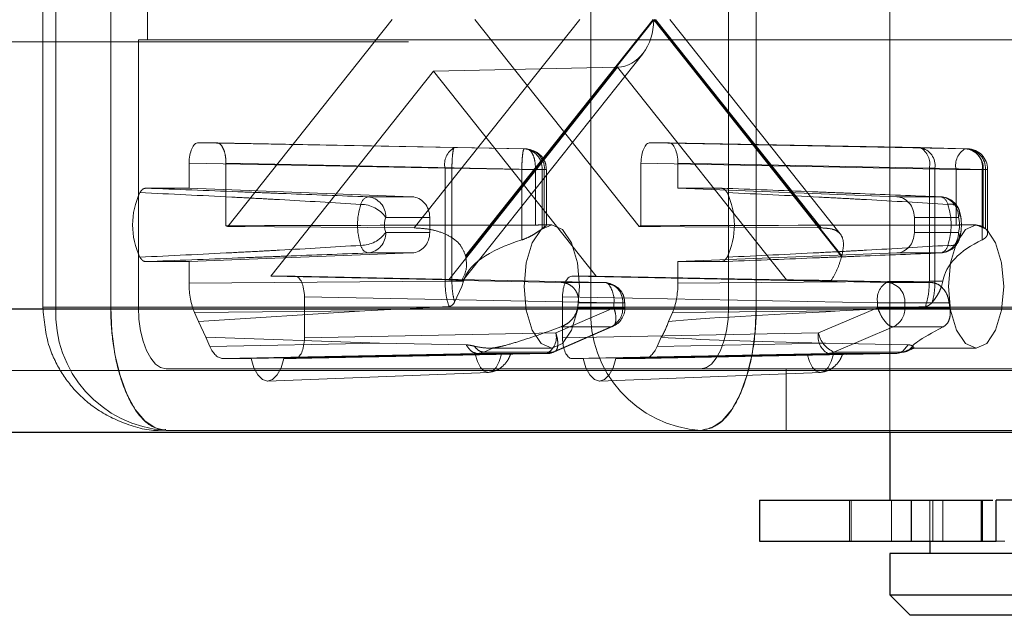
# Paper-space layout 'Sheet2' of a CAD drawing. Units: inches. Extents: x 0.1 to 16.8, y 0.1 to 10.9.
# Drawn here: x 4.1 to 4.2, y 4 to 4 of the extents above; entities that cross this region are included whole.
import ezdxf

# ---------------------------------------------------------------- set-up
doc = ezdxf.new("R2010")
doc.units = ezdxf.units.IN
doc.header["$MEASUREMENT"] = 0
doc.linetypes.add('HIDDEN', pattern=[0.07500000000000001, 0.05, -0.025])

psp = doc.layouts.new('Sheet2')

# ---------------------------------------------------------------- linework, layer by layer
at = {"color": 7, "linetype": 'HIDDEN', "lineweight": 18}
for p, q in [((4.187944807520797, 4.039845548107181), (4.187944807520797, 3.974081501404032)), ((4.120295930076099, 4.030003028422141), (4.120295930076099, 3.984071269891957)), ((4.12134412356182, 3.984071269891957), (4.12134412356182, 4.030003028422141)), ((4.125718605821543, 4.030003028422141), (4.125718605821543, 3.984071269891957)), ((4.164069281644572, 4.030003028422141), (4.164069281644572, 3.984071269891957)), ((4.175073529813688, 4.030003028422141), (4.175073529813688, 3.984071269891957)), ((4.177283451783485, 3.984071269891957), (4.177283451783485, 4.030003028422141)), ((4.128665168447941, 4.005396729209543), (4.128665168447941, 4.008677569104556)), ((4.135068845193602, 3.990499816589145), (4.148207490453965, 4.007037149157049)), ((4.163178086912447, 4.007037149157049), (4.149952285811817, 3.990390115391862)), ((4.169052038012047, 4.007037149157049), (4.154061640282923, 3.988169055250931)), ((4.1540798686467, 3.988097237545105), (4.169089681201151, 4.00698976847778)), ((4.154794567151066, 4.007037149157049), (4.167933212411428, 3.990499816589145)), ((4.169089681201151, 4.00698976847778), (4.184099493755602, 3.988097237545105)), ((4.184117722119379, 3.988169055250931), (4.169127324390254, 4.007037149157049)), ((4.182466513894387, 3.990390115391862), (4.169240712793758, 4.007037149157049)), ((4.183997072867753, 3.989905340577831), (4.170386125959203, 4.007037149157049)), ((3.649498713363345, 4.005249480406659), (4.298429910547989, 4.005249480406656)), ((4.127928527791341, 4.005396729209543), (4.128665168447941, 4.005396729209543)), ((4.127928527791341, 3.984071269891957), (4.127928527791341, 4.005396729209543)), ((4.128665168447941, 4.005396729209543), (5.093109608306492, 4.005396729209543)), ((4.153835715085386, 3.986205499977703), (4.168209039359385, 4.00429689668681)), ((4.166209399853102, 4.003221700210556), (4.151501028802515, 4.002891642682387)), ((4.152721337654255, 3.986244563994554), (4.166209399853102, 4.003221700210556)), ((4.166209399853102, 4.003221700210556), (4.179697462051949, 3.986244563994554)), ((4.151501028802515, 4.002891642682387), (4.138503475707044, 3.986531899813217)), ((4.164498581897984, 3.986531899813217), (4.151501028802515, 4.002891642682387)), ((4.132716579865297, 3.99719462947201), (4.134190085566375, 3.99719462947201)), ((4.132716579865297, 3.99719462947201), (4.153156914968053, 3.996798789227873)), ((4.158914111207008, 3.996707357922359), (4.134190085566375, 3.99719462947201)), ((4.168811972038656, 3.99719462947201), (4.170285477739734, 3.99719462947201)), ((4.19397362224588, 3.996707357922359), (4.168811972038656, 3.99719462947201)), ((4.190370303854938, 3.996798789227873), (4.170285477739734, 3.99719462947201)), ((4.153156914968053, 3.996798789227873), (4.158740096953824, 3.996707357922359)), ((4.158914111207008, 3.996707357922359), (4.158740096953824, 3.996707357922359)), ((4.190370303854938, 3.996798789227873), (4.194147636499065, 3.996707357922359)), ((4.194147636499065, 3.996707357922359), (4.19397362224588, 3.996707357922359)), ((4.131980051402636, 3.995554459368407), (4.152420386505393, 3.995158619124271)), ((4.131980051402616, 3.993562833392526), (4.131980051402636, 3.995554459368407)), ((4.159650639669668, 3.995067187818756), (4.134926614029034, 3.995554459368407)), ((4.134926614029034, 3.995554459368407), (4.134926614029034, 3.990564117483082)), ((4.168075443575996, 3.995554459368407), (4.193237093783221, 3.995067187818756)), ((4.168075443575996, 3.990564117483082), (4.168075443575996, 3.995554459368407)), ((4.191106832748344, 3.995158619117903), (4.171022006202393, 3.995554459368407)), ((4.171022006202393, 3.995554459368407), (4.171022006202372, 3.993562833392526)), ((4.152420386505393, 3.995158619124271), (4.152968888751774, 3.995158619124271)), ((4.152420386505393, 3.995158619124271), (4.152420386505393, 3.986132752102886)), ((4.152968892651476, 3.995158619060408), (4.158552070737546, 3.995067187818756)), ((4.152968904350582, 3.98613484309082), (4.152968904350582, 3.995158619060408)), ((4.158552070737546, 3.995067187818756), (4.160180237627848, 3.995067187818756)), ((4.158552070737546, 3.995067187818756), (4.158552070737546, 3.989427922927619)), ((4.159650639669668, 3.990621674609639), (4.159650639669668, 3.995067187818756)), ((4.159650639669668, 3.995067187818756), (4.160524042997756, 3.995067187818756)), ((4.160180237627848, 3.995067187818756), (4.160180237627848, 3.990331932825781)), ((4.160354251881033, 3.995067187818756), (4.160180237627848, 3.995067187818756)), ((4.160354251881033, 3.990456154379716), (4.160354251881033, 3.995067187818756)), ((4.16052895079532, 3.990592849388724), (4.16052895079532, 3.995067187818756)), ((4.191106833179026, 3.986132752106402), (4.191106832748344, 3.995158619117903)), ((4.191557709512102, 3.995158618996546), (4.191106832748344, 3.995158619117903)), ((4.19155771478879, 3.986134843096544), (4.191557709512102, 3.995158618996546)), ((4.195335036879513, 3.995067187818755), (4.191557709512102, 3.995158618996546)), ((4.193237093783221, 3.990621674609639), (4.193237093783221, 3.995067187818756)), ((4.193237093783221, 3.995067187818756), (4.195413762919904, 3.995067187818756)), ((4.195335036879513, 3.989427922927619), (4.195335036879513, 3.995067187818755)), ((4.195335036879513, 3.995067187818755), (4.195762312914004, 3.995067187818756)), ((4.195413762919904, 3.995067187818756), (4.195413762919904, 3.990456154379716)), ((4.19558777717309, 3.995067187818756), (4.195413762919904, 3.995067187818756)), ((4.19558777717309, 3.990331932825781), (4.19558777717309, 3.995067187818756)), ((4.195762476087376, 3.989986359489279), (4.195762476087376, 3.995067187818756)), ((4.131980051402616, 3.993562833392526), (4.128504312147354, 3.993562833392526)), ((4.131980051402616, 3.993562833392526), (4.149774602795099, 3.992873417462111)), ((4.171022006202372, 3.993562833392526), (4.174497745457676, 3.993562833392526)), ((4.171022006202372, 3.993562833392526), (4.188507065459933, 3.992873417462111)), ((4.149774602795099, 3.992873417462111), (4.146268102294362, 3.992873417462111)), ((4.192013565960671, 3.992873417462111), (4.188507065459933, 3.992873417462111)), ((4.14768267040121, 3.991233996814096), (4.151201580270858, 3.991233996814114)), ((4.151201580270858, 3.991233996814114), (4.151201580270858, 3.990031902549853)), ((4.16095592950902, 3.990632949681983), (4.160345862010796, 3.990632949681983)), ((4.189909224197883, 3.990031902549853), (4.189909224197883, 3.991233996814114)), ((4.189909224197883, 3.991233996814114), (4.193428134067531, 3.991233996814096)), ((4.194841399712582, 3.990632949681983), (4.194227950332921, 3.990632949681983)), ((4.149952285811817, 3.990390115391862), (4.135068845193602, 3.990499816589145)), ((4.151201580270858, 3.990031902549853), (4.14768267040121, 3.990031902549853)), ((4.160180237627848, 3.990331932825781), (4.160354251881033, 3.990456154379716)), ((4.160354251881033, 3.990456154379716), (4.160511932358809, 3.990569319962695)), ((4.167933212411428, 3.990499816589145), (4.182466513894387, 3.990390115391862)), ((4.193428134067531, 3.990031902549853), (4.189909224197883, 3.990031902549853)), ((4.149774602795099, 3.988392481901856), (4.131980051402616, 3.987703065971441)), ((4.146268102294362, 3.988392481901856), (4.149774602795099, 3.988392481901856)), ((4.188507065459933, 3.988392481901856), (4.171022006202393, 3.987703065971441)), ((4.188507065459933, 3.988392481901856), (4.192013565960671, 3.988392481901856)), ((4.128504312147354, 3.987703065971441), (4.131980051402616, 3.987703065971441)), ((4.131980051402636, 3.985968789701716), (4.131980051402616, 3.987703065971441)), ((4.174497745457676, 3.987703065971441), (4.171022006202393, 3.987703065971441)), ((4.171022006202393, 3.987703065971441), (4.171022006202393, 3.985968789701716)), ((4.152420386505393, 3.98613275209937), (4.131980051402636, 3.985968789701716)), ((4.138503475707044, 3.986531899813217), (4.152721337654255, 3.986244563994554)), ((4.138503475707044, 3.986531899813217), (4.140451531147467, 3.986531899813217)), ((4.140451531147467, 3.986531899813217), (4.165175556788101, 3.986044628263566)), ((4.152968899671006, 3.986134843079371), (4.152420387382069, 3.986132752106402)), ((4.153896004418413, 3.986134843096544), (4.152968904350582, 3.986134843096544)), ((4.153774378963721, 3.985711689839464), (4.153896004418413, 3.986134843096544)), ((4.161705990453853, 3.986044628263568), (4.153776116590725, 3.986199428908693)), ((4.165175556788101, 3.986044628263566), (4.161705990453948, 3.986044628263566)), ((4.162550526457562, 3.986531899813217), (4.164498581897984, 3.986531899813217)), ((4.187712176664788, 3.986044628263566), (4.162550526457562, 3.986531899813217)), ((4.179697462051949, 3.986244563994554), (4.164498581897984, 3.986531899813217)), ((4.171022006202393, 3.985968789701716), (4.191106833179026, 3.986132752106402)), ((4.183263503404373, 3.986199428908684), (4.191181742999153, 3.986044628263562)), ((4.191181742998941, 3.986044628263566), (4.187712176664788, 3.986044628263566)), ((4.191106833179026, 3.986132752106402), (4.19155771478879, 3.986134843096544)), ((4.191557714788845, 3.986134843096544), (4.192184949466045, 3.986134843096544)), ((4.192184949466045, 3.986134843096544), (4.192079693106877, 3.985711689839464)), ((4.153185072504536, 3.984458888554296), (4.153774378963721, 3.985711689839464)), ((4.141188059610126, 3.984891729709615), (4.165912085250761, 3.984404458159963)), ((4.141188059610126, 3.984891729709615), (4.141188059610126, 3.981610390126794)), ((4.186975648202129, 3.984404458159963), (4.161813997994903, 3.984891729709615)), ((4.161813997994903, 3.981610390126794), (4.161813997994903, 3.984891729709615)), ((4.166615697462126, 3.984404458159963), (4.163071803251725, 3.984404458159963)), ((4.165912085250761, 3.984016947031549), (4.165912085250761, 3.984404458159963)), ((4.165912085250761, 3.984404458159963), (4.166773247411008, 3.984404458159963)), ((4.166615697462126, 3.984016947031549), (4.166615697462126, 3.984404458159963)), ((4.166773247411008, 3.984404458159963), (4.166615697462126, 3.984404458159963)), ((4.166773247411008, 3.984404458159963), (4.166790396376413, 3.984404458159963)), ((4.166790396376413, 3.984016947031549), (4.166790396376413, 3.984404458159963)), ((4.189152317338812, 3.984404458159963), (4.186975648202129, 3.984404458159963)), ((4.186975648202129, 3.984404458159963), (4.186975648202129, 3.984016947031549)), ((4.192696211549213, 3.984404458159963), (4.189152317338812, 3.984404458159963)), ((4.189152317338812, 3.984404458159963), (4.189152317338812, 3.984016947031549)), ((3.645407275821844, 3.983924021089072), (4.294338473006487, 3.983924021089071)), ((3.64847585397797, 3.983924021089072), (4.297407051162613, 3.983924021089071)), ((3.713938854641988, 3.983924021089072), (4.362870051826631, 3.983924021089071)), ((4.125718605821543, 3.984071269891957), (4.120322150734038, 3.984071269891957)), ((4.164069281644572, 3.984071269891957), (4.12134412356182, 3.984071269891957)), ((4.125718605821543, 3.984071269891957), (5.090163045680094, 3.984071269891957)), ((4.127928527791341, 3.984071269891957), (5.092372967649892, 3.984071269891957)), ((4.1460254557759, 3.983758443410827), (4.132411499786989, 3.983649238896601)), ((4.132736999630054, 3.982924385563173), (4.132411499786989, 3.983649238896601)), ((4.132736999630054, 3.982924385563173), (4.1460254557759, 3.983758443410827)), ((4.152731421797125, 3.98412287983017), (4.1460254557759, 3.983758443410827)), ((4.161272885725331, 3.98200623037093), (4.165912085250761, 3.984016947031549)), ((4.163016020799681, 3.984016947031549), (4.166615697462126, 3.984016947031549)), ((4.177283451783485, 3.984071269891957), (4.164069281644572, 3.984071269891957)), ((4.165912085250761, 3.984016947031549), (4.166785488578848, 3.984016947031549)), ((4.17059055781804, 3.983649238896601), (4.170265057974976, 3.982924385563173)), ((4.17059055781804, 3.983649238896601), (4.183967732771521, 3.983758443410827)), ((4.175073529813688, 3.984071269891957), (5.139517969672239, 3.984071269891957)), ((4.177283451783486, 3.984071269891957), (5.012099166742791, 3.984071269891957)), ((4.186975648202129, 3.984016947031549), (4.182254333097659, 3.982006230370931)), ((4.183967732771521, 3.983758443410827), (4.190800059677802, 3.98412287983017)), ((4.189152317338812, 3.984016947031549), (4.186975648202129, 3.984016947031549)), ((4.189152317338812, 3.984016947031549), (4.192751994001257, 3.984016947031549)), ((4.133306637589535, 3.981655862758711), (4.132736999630054, 3.982924385563173)), ((4.161272885725331, 3.98200623037093), (4.141188059610126, 3.981610390126794)), ((4.165675243870187, 3.982485483077321), (4.161036044344756, 3.980474766416703)), ((4.161163128476389, 3.980501100798602), (4.165802328001819, 3.98251181745922)), ((4.161669616008497, 3.982485483077321), (4.165675243870187, 3.982485483077321)), ((4.161813997994903, 3.981610390126794), (4.182254333097659, 3.982006230370931)), ((4.183490548642404, 3.980474766416703), (4.188211863746872, 3.982485483077321)), ((4.188211863746872, 3.982485483077321), (4.192217491608561, 3.982485483077321)), ((4.147176741861891, 3.981194652444599), (4.133306637589535, 3.981655862758711)), ((4.133632137432601, 3.980931009425282), (4.133306637589535, 3.981655862758711)), ((4.133632137432601, 3.980931009425282), (4.147176741861891, 3.981194652444599)), ((4.147176741861891, 3.981194652444599), (4.154109540738943, 3.981053956357183)), ((4.169695420015494, 3.981655862758711), (4.169369920172429, 3.980931009425282)), ((4.182816446685531, 3.981194652444599), (4.169369920172429, 3.980931009425282)), ((4.189421940735985, 3.981053956357183), (4.182816446685531, 3.981194652444599)), ((4.134673745973567, 3.979970220023191), (4.155009954904642, 3.980366060267328)), ((4.160536357262671, 3.980366060267328), (4.140451531147467, 3.979970220023191)), ((4.155009954904642, 3.980366060267328), (4.155510580961856, 3.980474766416703)), ((4.155009954904642, 3.980366060267328), (4.160536357262671, 3.980366060267328)), ((4.155510580961856, 3.980474766416703), (4.156287761410505, 3.980808656109351)), ((4.155510580961856, 3.980474766416703), (4.161036044344756, 3.980474766416703)), ((4.155953656029459, 3.980790429996944), (4.16095592950902, 3.980790429996944)), ((4.162550526457562, 3.979970220023191), (4.182990861560319, 3.980366060267328)), ((4.188517263918349, 3.980366060267328), (4.168328311631462, 3.979970220023191)), ((4.182990861560319, 3.980366060267328), (4.188517263918349, 3.980366060267328)), ((4.183490548642404, 3.980474766416703), (4.189016012025305, 3.980474766416703)), ((4.188517263918349, 3.980366060267328), (4.188998266259826, 3.980542861697886)), ((4.189016012025305, 3.980474766416703), (4.188517263918349, 3.980366060267328)), ((4.188998266259826, 3.980542861697886), (4.189421940735985, 3.981053956357183)), ((4.189793192473954, 3.980808656109351), (4.189016012025305, 3.980474766416703)), ((4.18934824391344, 3.980561419544627), (4.189882598647201, 3.980795254838457)), ((4.189846123051293, 3.980790429996944), (4.194841399712582, 3.980790429996944)), ((4.136925814701517, 3.979970220023191), (4.134673745973567, 3.979970220023191)), ((4.136925814701517, 3.979970220023191), (4.154834455878946, 3.980314822963019)), ((4.156928148738475, 3.980314822963019), (4.139557179265902, 3.979970220023191)), ((4.140451531147467, 3.979970220023191), (4.139557179265902, 3.979970220023191)), ((4.163444878339086, 3.979970220023191), (4.162550526457562, 3.979970220023191)), ((4.163444878339086, 3.979970220023191), (4.181353519516517, 3.980314822963019)), ((4.183447212376046, 3.980314822963019), (4.166076242903472, 3.979970220023191)), ((4.168328311631462, 3.979970220023191), (4.166076242903472, 3.979970220023191)), ((3.710870276485862, 3.979002761246553), (4.359801473670506, 3.979002761246551)), ((4.17286360784389, 3.979150010049438), (4.130138449761139, 3.979150010049438)), ((4.138267353728565, 3.97816626339901), (4.155901725672979, 3.978855573144918)), ((4.164786417366136, 3.97816626339901), (4.182420789310549, 3.978855573144918)), ((4.17286360784389, 3.979150010049438), (5.137308047702442, 3.979150010049438)), ((4.179660686785825, 3.979150010049438), (4.179660686785825, 3.974228750206918)), ((4.130138449761139, 3.974228750206918), (4.17286360784389, 3.974228750206918)), ((4.17286360784389, 3.974228750206918), (4.360859081127047, 3.974228750206918)), ((4.18473560595816, 3.968651322385398), (4.18473560595816, 3.965370482490385)), ((4.184851773473266, 3.968651322385398), (4.184851773473266, 3.965370482490385)), ((4.188089855983174, 3.968651322385398), (4.188089855983174, 3.965370482490385)), ((4.191143626418435, 3.96865132238539), (4.191143626418435, 3.965370482490385)), ((4.191378772740332, 3.968651322385398), (4.191378772740332, 3.965370482490385)), ((4.192185450363977, 3.968651322385398), (4.192185450363977, 3.965370482490385)), ((4.195346425657454, 3.968651322385398), (4.195346425657454, 3.965370482490385)), ((4.196456227331518, 3.965370482490385), (4.197139647435429, 3.965370482490385))]:
    psp.add_line(p, q, dxfattribs=at)
at = {"color": 7, "linetype": 'Continuous', "lineweight": 25}
for p, q in [((3.717007432798114, 3.983924021089072), (4.365938629982757, 3.983924021089071)), ((3.710870276485862, 3.974081501404033), (4.359801473670506, 3.974081501404032)), ((4.187944807520797, 3.974081501404032), (4.187944807520797, 3.96865132238539)), ((4.177528140854093, 3.968651322385398), (4.177528140854093, 3.965370482490385)), ((4.177528140854093, 3.968651322385398), (4.189661797513477, 3.968651322385398)), ((4.189661797513477, 3.968651322385398), (4.189661797513477, 3.965370482490385)), ((4.189661797513477, 3.968651322385398), (4.195253351494957, 3.968651322385398)), ((4.195253351494957, 3.968651322385398), (4.195253351494957, 3.965370482490385)), ((4.195253351494957, 3.968651322385398), (4.196177540022051, 3.96865132238539)), ((4.196412253060831, 3.968651322385398), (4.196412253060831, 3.965370482490385)), ((4.196456227331518, 3.965370482490385), (4.196456227331518, 3.968651322385398)), ((4.217155199256569, 3.96865132238539), (4.196456227331518, 3.96865132238539)), ((4.177528140854093, 3.965370482490385), (4.189661797513477, 3.965370482490385)), ((4.189661797513477, 3.965370482490385), (4.195253351494957, 3.965370482490385)), ((4.191143626418435, 3.965370482490385), (4.191143626418435, 3.964386230521874)), ((4.195253351494957, 3.965370482490385), (4.196412253060831, 3.965370482490385)), ((4.196412253060831, 3.965370482490385), (4.196456227331518, 3.965370482490385)), ((4.187944807520797, 3.964386230521874), (4.187944807520797, 3.961105390626861)), ((4.220589164476178, 3.964386230521874), (4.187944807520797, 3.964386230521874)), ((4.187944807520797, 3.961105390626861), (4.189585227468303, 3.959464970679354)), ((4.187944807520797, 3.961105390626861), (4.220589164476178, 3.961105390626861)), ((4.218948744528671, 3.959464970679354), (4.189585227468303, 3.959464970679354))]:
    psp.add_line(p, q, dxfattribs=at)
at = {"color": 7, "linetype": 'HIDDEN', "lineweight": 18, "flags": 128}
for points in [[(4.163165851478817, 3.985711689839464), (4.162997631185363, 3.98759497444756), (4.162518580319757, 3.989191546046091), (4.161801630033681, 3.990258341082138), (4.16095592950902, 3.990632949681983), (4.160110228984359, 3.990258341082138), (4.159393278698283, 3.989191546046091), (4.158914227832677, 3.98759497444756), (4.158746007539222, 3.985711689839464), (4.158914227832677, 3.983828405231368), (4.159393278698283, 3.982231833632837), (4.160110228984359, 3.98116503859679), (4.16095592950902, 3.980790429996944), (4.161801630033681, 3.98116503859679), (4.162518580319757, 3.982231833632837), (4.162997631185363, 3.983828405231368), (4.163165851478817, 3.985711689839464)], [(4.197051321682379, 3.985711689839464), (4.196883101388925, 3.98759497444756), (4.196404050523319, 3.989191546046091), (4.195687100237243, 3.990258341082138), (4.194841399712582, 3.990632949681983), (4.193995699187921, 3.990258341082138), (4.193278748901845, 3.989191546046091), (4.192799698036239, 3.98759497444756), (4.192631477742785, 3.985711689839464), (4.192799698036239, 3.983828405231368), (4.193278748901846, 3.982231833632837), (4.193995699187921, 3.98116503859679), (4.194841399712582, 3.980790429996944), (4.195687100237243, 3.98116503859679), (4.196404050523319, 3.982231833632837), (4.196883101388925, 3.983828405231368), (4.197051321682379, 3.985711689839464)], [(4.130138449761139, 3.974228750206918), (4.129276180983703, 3.974417871462792), (4.128447048711816, 3.97497796740661), (4.127682916033708, 3.975887513865358), (4.127013148139665, 3.977111557478704), (4.126463483834246, 3.97860305893704), (4.126055046408453, 3.980304700675766), (4.125803531883505, 3.982151089557153), (4.125718605821543, 3.984071269891957)], [(4.130138449761139, 3.979150010049438), (4.12970731537242, 3.979244570677375), (4.129292749236478, 3.979524618649284), (4.128910682897423, 3.979979391878657), (4.128575798950402, 3.980591413685331), (4.128300966797693, 3.981337164414498), (4.128096748084796, 3.982187985283861), (4.127970990822321, 3.983111179724555), (4.127928527791341, 3.984071269891957)], [(4.177283451783486, 3.984071269891957), (4.177198525721525, 3.982151089557153), (4.176947011196576, 3.980304700675766), (4.176538573770784, 3.97860305893704), (4.175988909465365, 3.977111557478704), (4.175319141571322, 3.975887513865358), (4.174555008893213, 3.97497796740661), (4.173725876621328, 3.974417871462792), (4.17286360784389, 3.974228750206918)], [(4.175073529813688, 3.984071269891957), (4.175031066782708, 3.983111179724555), (4.174905309520233, 3.982187985283861), (4.174701090807337, 3.981337164414498), (4.174426258654628, 3.980591413685331), (4.174091374707607, 3.979979391878657), (4.173709308368552, 3.979524618649283), (4.173294742232609, 3.979244570677375), (4.17286360784389, 3.979150010049438)], [(4.139557179265902, 3.979970220023191), (4.139326709904568, 3.97922765718469), (4.139014092222267, 3.978653063467107), (4.138642990715808, 3.978289934398581), (4.138241496983698, 3.978165758080942), (4.137840003251586, 3.978289934398581), (4.137468901745127, 3.978653063467107), (4.137156284062821, 3.97922765718469), (4.136925814701517, 3.979970220023191)], [(4.154834455878946, 3.980314822963019), (4.15501544904637, 3.979715220733677), (4.155263742405605, 3.97925019329382), (4.155560036854334, 3.978955885839476), (4.155881302308708, 3.978855174011346), (4.156202567763081, 3.978955885839475), (4.156498862211809, 3.979250193293819), (4.156747155571042, 3.979715220733676), (4.156928148738475, 3.980314822963019)], [(4.166076242903472, 3.979970220023191), (4.165845773542138, 3.97922765718469), (4.165533155859837, 3.978653063467107), (4.165162054353378, 3.978289934398581), (4.164760560621268, 3.978165758080942), (4.164359066889156, 3.978289934398581), (4.163987965382696, 3.978653063467107), (4.163675347700392, 3.97922765718469), (4.163444878339086, 3.979970220023191)], [(4.181353519516517, 3.980314822963019), (4.181534512683941, 3.979715220733677), (4.181782806043176, 3.97925019329382), (4.182079100491904, 3.978955885839476), (4.182400365946278, 3.978855174011346), (4.182721631400652, 3.978955885839475), (4.183017925849379, 3.979250193293819), (4.183266219208613, 3.979715220733676), (4.183447212376046, 3.980314822963019)]]:
    psp.add_lwpolyline(points, dxfattribs=at)
at = {"color": 7, "linetype": 'HIDDEN', "lineweight": 18}
for centre, radius, start, end in [((4.153930572456307, 3.995465917211625), 0.001541133907494754, 120.1327627405519, 191.5017225853819), ((4.158618156392799, 3.995147950687101), 0.001564167646321046, 357.0403236130617, 85.52875553819347), ((4.158792170645984, 3.995147950687101), 0.001564167646320516, 357.04032361306, 85.52875553822591), ((4.189681766193849, 3.995504140417416), 0.001466355909442296, 346.3710829269765, 61.99445662499892), ((4.190110860549883, 3.995361066670608), 0.001460943866207133, 352.0347078120289, 79.77081231906868), ((4.194747279734134, 3.995374485906111), 0.001541133907493807, 120.1327627405399, 191.5017225854047), ((4.193851681684855, 3.995147950687101), 0.001564167646321046, 357.0403236130617, 85.52875553816105), ((4.193888189579, 3.995269637418533), 0.001460942487386795, 352.0346239865257, 79.77065849630361), ((4.194025695938039, 3.995147950687099), 0.001564167646322728, 357.0403236131301, 85.5287555381337), ((4.19412205613987, 3.995067187818756), 0.001640419947506189, 0, 88.61341171667323), ((4.133483010634563, 3.990632949681983), 0.00601478956433066, 154.6063238977313, 205.3936761022657), ((4.169519046970472, 3.990632949681983), 0.006014789564325845, 334.6063238977142, 25.39367610229043), ((4.150600847363819, 3.990632949681983), 0.005169399755369143, 161.548841823745, 198.4511581762418), ((4.146462027428378, 3.992118386205927), 0.0007795377831882903, 104.4047026141371, 168.8565236413482), ((4.145679127420721, 3.989812548616327), 0.002456562527925039, 35.35445397464214, 89.57878673437186), ((4.146116742683085, 3.991312829594135), 0.00156791078368687, 357.1180179099771, 84.46027571739809), ((4.191851921601904, 3.992148879962633), 0.0007423499760031345, 9.31550198137483, 77.42327176308594), ((4.191862206349395, 3.991312829594124), 0.001567910783697749, 357.1180179104036, 84.46027571750186), ((4.191962413034305, 3.991233996814114), 0.001640419947506406, 20.08172102957418, 87.74303947387514), ((4.192776998610871, 3.991564614219617), 0.0007302638233911402, 333.0805810460063, 105.2853780087534), ((4.187680820891228, 3.990632949681983), 0.005169399755355662, 341.5488418237101, 18.45115817630481), ((4.149484112837542, 3.990632949681975), 0.001899066219606652, 161.5488418236625, 198.4511581763637), ((4.191626691631066, 3.990632949681975), 0.00189906621973303, 341.54884182491, 18.45115817506536), ((4.134489789806366, 3.989408423247445), 0.00123549365348269, 62.05113182304539, 69.29463108572448), ((4.145679127420673, 3.991453350747758), 0.002456562528042788, 270.4212132667274, 324.6455460234209), ((4.14611674268309, 3.989953069769826), 0.001567910783680537, 275.5397242824324, 2.881982089612031), ((4.168512267798694, 3.989408423247371), 0.00123549365356201, 110.7053689143383, 117.9488681765894), ((4.191862206349401, 3.989953069769837), 0.001567910783690961, 275.5397242822947, 2.881982089171048), ((4.192776998610878, 3.989701285144339), 0.0007302638233819899, 254.7146219904616, 26.91941895381204), ((4.19457885244016, 3.98910258653524), 0.001590352608318273, 50.62426740420793, 58.33279973394248), ((4.191962413034305, 3.990031902549853), 0.001640419947506406, 272.2569605261257, 339.9182789700635), ((4.146462027428378, 3.98914751315804), 0.0007795377831878602, 191.1434763586205, 255.5952973858556), ((4.191851921601904, 3.989117019401334), 0.0007423499760028987, 282.5767282369223, 350.6844980186598), ((4.1463745296884, 3.986179734167469), 0.00794034430396624, 13.97442096313703, 14.50907551114385), ((4.191804832726762, 3.986179734164109), 0.007940344317257828, 165.4909244886326, 166.025579035746), ((4.16514835045605, 3.985583227062086), 0.000462202610584403, 46.28885778988839, 86.62548517310533), ((4.165053616227076, 3.984485221028308), 0.00156416764632191, 357.0403236130796, 85.52875553816358), ((4.163799884514691, 3.984605771037314), 0.002121772566521184, 354.555611394185, 38.18039055947403), ((4.188485834153039, 3.98471175624732), 0.00154113390749155, 120.1327627404709, 191.5017225854891), ((4.187590236103762, 3.984485221028308), 0.00156416764632191, 357.0403236130796, 85.52875553813115), ((4.153390108064573, 3.985600373283947), 0.009755277273388659, 350.6587166733894, 352.9583046639893), ((4.202377906736365, 3.985600373283948), 0.009755277273389602, 187.0416953360142, 189.341283326614), ((4.130693779982227, 3.983575080372518), 0.00936281363794361, 176.9621429091904, 266.5996585562877), ((4.17341893806498, 3.983575080372519), 0.009362813637944473, 176.9621429091934, 266.5996585562771), ((4.16497122153543, 3.983972307320286), 0.001645081693200912, 295.3379030478682, 1.554926449201925), ((4.165149976428906, 3.984016947031549), 0.001640419947507199, 293.669764680068, 0), ((4.187507841412116, 3.983972307320286), 0.001645081693200912, 295.3379030478682, 1.554926449201925), ((4.165402271060529, 3.98434588879026), 0.005066297267229081, 327.9293274302356, 343.7051578957133), ((4.159847819010765, 3.981660708967498), 0.001466356089492846, 298.0055657805631, 13.62891954540481), ((4.183764519048572, 3.981698932283576), 0.001541133907493863, 168.4982774145962, 239.867237259506), ((4.184343607914926, 3.982428041570915), 0.002131430024771448, 191.4142163998456, 246.407529336275), ((4.16050865850968, 3.981696185686621), 0.0013304137897541, 271.192964422032, 293.3537772432065), ((4.182963162807327, 3.981696185686624), 0.001330413789757265, 271.1929644220674, 293.3537772431886)]:
    psp.add_arc(centre, radius, start, end, dxfattribs=at)
for centre, major_axis, ratio, start_param, end_param in [((4.166158239134711, 4.00698976847778), (0, 0.003768642249693421), 0.7778509797999972, 3.159045946109678, 4.7123889803847), ((4.132716804270266, 3.995553959642542), (-2.810864438984594e-07, 0.001640669824613195), 0.4490561129097976, 6.28310837299929, 7.853600113300381), ((4.168812196443626, 3.995553959642542), (-2.81086444786638e-07, 0.001640669824613195), 0.4490561129097976, 6.28310837299929, 7.853600113300138), ((4.170285253334764, 3.995553959642542), (2.810864438984594e-07, 0.001640669824613195), 0.4490561129097976, 4.712770501058797, 6.283262241358706), ((4.149723001127149, 3.991233996814114), (0, 0.001640419947506189), 0.9013418460049895, 4.712388980384702, 6.248278722139788), ((4.188456361275152, 3.991233996814114), (0, 0.001640419947506189), 0.8856652376965125, 4.712388980384702, 6.24827872214001), ((4.17654384457801, 3.985711689839464), (0.2497033832938609, 0), 0.01970842275984671, 1.638501128511831, 1.738244406014577), ((4.210429314781572, 3.985711689839464), (0.254123227233455, 0), 0.01936564357416605, 1.638501128511837, 1.738244406014595), ((4.149723001127149, 3.990031902549853), (0, 0.001640419947506189), 0.9013418460049895, 3.176499238629622, 4.712388980384702), ((4.188456361275152, 3.990031902549853), (0, 0.001640419947506189), 0.8856652376965125, 3.1764992386294, 4.712388980384702), ((4.167510319221564, 3.985711689839464), (0.01366492347639436, 0), 0.360138119398999, 2.285727194851732, 3.05550160476593), ((4.201395789425126, 3.985711689839464), (0.009245079536799315, 0), 0.5323112497767882, 2.285727194851727, 3.055501604765918), ((4.133453557137896, 3.985969203688178), (2.329038721882171e-07, 0.00328092564468907), 0.4491128042589289, 1.570954387851493, 2.356226379433218), ((4.140451306742497, 3.984891229983749), (2.810864438984595e-07, 0.00164066982461275), 0.4490561129099192, 4.712770501058798, 6.283262241358706), ((4.149677301232669, 3.986245563446285), (0.004158540914997567, -3.974624784763848e-05), 0.009914137015268523, 6.113594132451722, 7.032828991792761), ((4.162550750862533, 3.984891229983749), (-2.810864438984595e-07, 0.00164066982461275), 0.4490561129099192, 6.283108373000497, 7.853600113300381), ((4.169548500467133, 3.985969203688178), (-2.329038721882171e-07, 0.00328092564468907), 0.4491128042594703, 3.926958927745784, 4.7122309193281), ((4.182639177036754, 3.986245563446285), (0.004222198565104306, -4.038109627435559e-05), 0.009617440642459929, 3.94165792307155, 4.860892782405935), ((4.41613730871564, 3.985711689839464), (0.2503555266484199, 0.003502176711112526), 0.0138099272380194, 2.757896138777785, 2.951866572473975), ((4.201395789425127, 3.985711689839464), (0.0116615290261155, 0.004856661314318167), 0.06815207443206363, 2.447932244291911, 3.217706654206415), ((4.140451306742497, 3.981610889852659), (-2.810864438984594e-07, 0.001640669824613195), 0.4490561129097977, 3.141515719410672, 4.712007459711136), ((4.162550750862533, 3.981610889852659), (2.810864438984594e-07, 0.001640669824613195), 0.4490561129097976, 1.571177847468457, 3.141669587768945), ((4.41613730871564, 3.985711689839464), (0.2503555266484199, 0.003502176711112526), 0.0138099272380194, 3.318448831214761, 3.512419264910723), ((4.134673931876732, 3.983251559682128), (2.328448003297012e-07, 0.003281339657271065), 0.448999480654608, 2.35635252313908, 3.14162451472092), ((4.168328125728298, 3.983251559682128), (-2.328448003297012e-07, 0.003281339657271065), 0.4489994806548787, 3.141560792458094, 3.926832784040224)]:
    psp.add_ellipse(centre, major_axis=major_axis, ratio=ratio, start_param=start_param, end_param=end_param, dxfattribs=at)
for points, knots in [([(4.134190085566375, 3.99719462947201), (4.134286700135762, 3.997169977958594), (4.134479921823431, 3.997120676832937), (4.134723767539146, 3.99674140024931), (4.134893696917014, 3.996199243958964), (4.134915641376282, 3.995769393090631), (4.134926614029034, 3.995554459368407)], [0, 0, 0, 0, 0.2500096406196167, 0.4999999999999957, 0.7499903593803646, 1, 1, 1, 1]), ([(4.16051184228772, 3.995067187818756), (4.160497118446304, 3.995247583853104), (4.160467177217992, 3.995614422825217), (4.160174748924057, 3.996106842359885), (4.159732733302845, 3.996477695377592), (4.159366640233226, 3.996547508528486), (4.159181258981146, 3.99658286032943)], [0, 0, 0, 0, 0.2387108068277973, 0.4854232374078409, 0.739429963425292, 0.9999999999999999, 0.9999999999999999, 0.9999999999999999, 0.9999999999999999]), ([(4.128504312147354, 3.993562833392526), (4.128421870624515, 3.993546991513701), (4.128256987229357, 3.993515307688894), (4.128118565319682, 3.99331330572821), (4.128049354218148, 3.99321230453379)], [0, 0, 0, 0, 0.4999989402187022, 1, 1, 1, 1]), ([(4.128049354218148, 3.99321230453379), (4.13049617350932, 3.993094641373649), (4.133674035059244, 3.992941823699778), (4.137393689444362, 3.992747642300723), (4.140831612795425, 3.992563845296202), (4.143536153420884, 3.992399979734169), (4.145697186820785, 3.992269044761586)], [0, 0, 0, 0, 0.4155466478521815, 0.5397005488609339, 0.6322027931457705, 1, 1, 1, 1]), ([(4.146268102294362, 3.992873417462111), (4.144088700230268, 3.992957919659775), (4.141361061030087, 3.99306367871665), (4.137900512602161, 3.993197973404821), (4.134157040968593, 3.993343274766447), (4.130963366367007, 3.993467320838679), (4.128504312147354, 3.993562833392526)], [0, 0, 0, 0, 0.3677222294760321, 0.4602241983802046, 0.5843853465907142, 1, 1, 1, 1]), ([(4.174497745457676, 3.993562833392526), (4.176926373061523, 3.993467320838679), (4.180080531368861, 3.993343274766446), (4.183772593552979, 3.993197973404821), (4.187184332378704, 3.99306367871665), (4.189868721222323, 3.992957919659775), (4.192013565960671, 3.992873417462111)], [0, 0, 0, 0, 0.4156146534092832, 0.5397758016197952, 0.6322777705239675, 1, 1, 1, 1]), ([(4.174952703386881, 3.99321230453379), (4.174883492601715, 3.993313305349723), (4.174745070737988, 3.993515307409744), (4.174580187334273, 3.993546991375879), (4.174497745457676, 3.993562833392526)], [0, 0, 0, 0, 0.4999989402187105, 1, 1, 1, 1]), ([(4.192584481434248, 3.992269044761586), (4.19042160381807, 3.99239997973417), (4.187714755149688, 3.992563845296203), (4.184279522865215, 3.992747642300722), (4.18056410822596, 3.992941823699779), (4.177393747420974, 3.993094641373649), (4.174952703386881, 3.99321230453379)], [0, 0, 0, 0, 0.3677972068542291, 0.4602994511390649, 0.584453352147817, 1, 1, 1, 1]), ([(4.160507311954182, 3.990592849388724), (4.160510482790778, 3.990604266985698), (4.160519245348469, 3.990635819337609), (4.160339492106068, 3.990633931998314), (4.160035684635156, 3.990624869055392), (4.159765810010214, 3.9906226300965), (4.159650639669668, 3.990621674609639)], [0, 0, 0, 0, 0.16934258514642, 0.4679756039885049, 0.7729559387803127, 1, 1, 1, 1]), ([(4.193237093783221, 3.990621674609639), (4.19341109257063, 3.990623280211909), (4.193759086032723, 3.990626491378499), (4.194324102230327, 3.990637483991442), (4.194835219990555, 3.990620210736043), (4.195207094982475, 3.99055924486709), (4.195354519284936, 3.990485706400599), (4.195413762919904, 3.990456154379716)], [0, 0, 0, 0, 0.2157489701643084, 0.4314928407721673, 0.6469219432330104, 0.8581127591487622, 1, 1, 1, 1]), ([(4.149952285811817, 3.990390115391862), (4.150259414288826, 3.990376231277108), (4.150871404440651, 3.99034856552114), (4.151885581898399, 3.990138387711026), (4.15288350668414, 3.989729882340735), (4.153713147480341, 3.989062150339991), (4.153956256909934, 3.988439125026224), (4.154061640282923, 3.988169055250931)], [0, 0, 0, 0, 0.1831425469689144, 0.3649333862385805, 0.5772358772041717, 0.8167396907922704, 0.9999999999999999, 0.9999999999999999, 0.9999999999999999, 0.9999999999999999]), ([(4.160180237627848, 3.990331932825781), (4.160105291060687, 3.99027316259722), (4.159931170374993, 3.990136623821888), (4.15953677417466, 3.989890176267154), (4.159064646293933, 3.989618906617166), (4.158722987894063, 3.989491606005659), (4.158552070737546, 3.989427922927619)], [0, 0, 0, 0, 0.2150337969535888, 0.4995803489250729, 0.7496613463628372, 1, 1, 1, 1]), ([(4.182466513894387, 3.990390115391862), (4.182733744171031, 3.990376231277108), (4.183266232396052, 3.99034856552114), (4.183807228897669, 3.990138387711026), (4.18417191972321, 3.989729882340735), (4.184297255659414, 3.98906215033999), (4.184172012623726, 3.988439125026224), (4.184117722119379, 3.988169055250931)], [0, 0, 0, 0, 0.1831425469689147, 0.3649333862385902, 0.5772358772041744, 0.8167396907922766, 1, 1, 1, 1]), ([(4.195335036879513, 3.989427922927619), (4.195448000617337, 3.989500860817406), (4.195673246821347, 3.989646296716745), (4.195789815545472, 3.989950977345448), (4.195743038225168, 3.990184780797184), (4.195621674675672, 3.990299805732717), (4.19558777717309, 3.990331932825781)], [0, 0, 0, 0, 0.2798268056773776, 0.55796600726438, 0.8765374902718126, 1, 1, 1, 1]), ([(4.145697186820785, 3.988996854602382), (4.143536153420884, 3.988865919629798), (4.140831612795425, 3.988702054067765), (4.137393689444362, 3.988518257063246), (4.133674035059244, 3.988324075664188), (4.13049617350932, 3.988171257990318), (4.128049354218148, 3.988053594830177)], [0, 0, 0, 0, 0.3677972068542297, 0.4602994511390659, 0.5844533521478182, 0.9999999999999999, 0.9999999999999999, 0.9999999999999999, 0.9999999999999999]), ([(4.128504312147354, 3.987703065971441), (4.130963366367007, 3.987798578525289), (4.134157040968593, 3.987922624597521), (4.137900512602161, 3.988067925959146), (4.141361061030087, 3.988202220647318), (4.144088700230268, 3.988307979704192), (4.146268102294362, 3.988392481901856)], [0, 0, 0, 0, 0.4156146534092857, 0.5397758016197952, 0.6322777705239678, 0.9999999999999999, 0.9999999999999999, 0.9999999999999999, 0.9999999999999999]), ([(4.192013565960671, 3.988392481901856), (4.189868721222323, 3.988307979704193), (4.187184332378703, 3.988202220647318), (4.183772593552979, 3.988067925959146), (4.180080531368861, 3.987922624597521), (4.176926373061522, 3.987798578525289), (4.174497745457676, 3.987703065971441)], [0, 0, 0, 0, 0.3677222294760324, 0.4602241983802048, 0.5843853465907167, 1, 1, 1, 1]), ([(4.174952703386881, 3.988053594830178), (4.177393747420974, 3.988171257990319), (4.18056410822596, 3.98832407566419), (4.184279522865215, 3.988518257063245), (4.187714755149688, 3.988702054067766), (4.19042160381807, 3.988865919629798), (4.192584481434248, 3.988996854602382)], [0, 0, 0, 0, 0.4155466478521832, 0.539700548860935, 0.6322027931457708, 1, 1, 1, 1]), ([(4.128049354218148, 3.988053594830177), (4.128118565003314, 3.987952594014245), (4.128256986867042, 3.987750591954224), (4.128421870270756, 3.987718907988088), (4.128504312147354, 3.987703065971441)], [0, 0, 0, 0, 0.4999989402186756, 1, 1, 1, 1]), ([(4.153776116590832, 3.986199428908691), (4.153916425541209, 3.986502183055788), (4.154202040623772, 3.987118474108398), (4.154121064895206, 3.987767199653155), (4.1540798686467, 3.988097237545105)], [0, 0, 0, 0, 0.4912518943982143, 1, 1, 1, 1]), ([(4.174497745457676, 3.987703065971441), (4.174580186980514, 3.987718907850267), (4.174745070375673, 3.987750591675073), (4.174883492285348, 3.987952593635757), (4.174952703386881, 3.988053594830177)], [0, 0, 0, 0, 0.499998940218716, 0.9999999999999999, 0.9999999999999999, 0.9999999999999999, 0.9999999999999999]), ([(4.184099493755602, 3.988097237545105), (4.184009130647236, 3.987798922533888), (4.183828720758554, 3.987203336802731), (4.183491208125542, 3.986556804730078), (4.183290600691686, 3.986241957299843), (4.183263503403936, 3.986199428908693)], [0, 0, 0, 0, 0.4646572691290476, 0.9276879438369204, 1, 1, 1, 1]), ([(4.153185072504536, 3.984458888554296), (4.153123523835179, 3.98472153485082), (4.153000432135178, 3.985246803381805), (4.152979413291162, 3.985838838898497), (4.152968904350582, 3.986134843096544)], [0, 0, 0, 0, 0.5000229045364719, 1, 1, 1, 1]), ([(4.161705990453948, 3.986044628263566), (4.161872647775239, 3.986025173658283), (4.162184746882271, 3.985988741025803), (4.162448187693677, 3.985799758075371), (4.162570954152101, 3.985711689839463)], [0, 0, 0, 0, 0.5339884592334264, 1, 1, 1, 1]), ([(4.166773287868813, 3.984404458159943), (4.166758564027399, 3.984584854194293), (4.166728622799091, 3.984951693166409), (4.166436194505158, 3.985444112701085), (4.165994178883943, 3.985814965718799), (4.165628085814321, 3.985884778869693), (4.165442704562239, 3.985920130670638)], [0, 0, 0, 0, 0.2387108068277771, 0.4854232374077728, 0.7394299634252772, 0.9999999999999999, 0.9999999999999999, 0.9999999999999999, 0.9999999999999999]), ([(4.192696211549213, 3.984404458159963), (4.192662951657422, 3.984579496444793), (4.1925964040961, 3.98492971920159), (4.192354005610158, 3.985387471044711), (4.192024616363126, 3.985751051090753), (4.191630894363035, 3.985992360439388), (4.191324534703654, 3.986028011567476), (4.191181742998941, 3.986044628263566)], [0, 0, 0, 0, 0.2104673391512278, 0.4211104548080891, 0.5960354894141453, 0.8117154809940373, 1, 1, 1, 1]), ([(4.191344648423726, 3.984458979225294), (4.191407269210979, 3.984723054108909), (4.19153183482086, 3.985248353300681), (4.191549114338907, 3.985840415351924), (4.191557707213629, 3.986134839942983)], [0, 0, 0, 0, 0.5027132874983175, 1, 1, 1, 1]), ([(4.162570954152103, 3.985711689839464), (4.162657006126441, 3.985627916277775), (4.162829022258662, 3.98546045464572), (4.16299723663113, 3.985133472300181), (4.163092925712585, 3.984775767943317), (4.163078875172321, 3.984528774797201), (4.163071803251725, 3.984404458159963)], [0, 0, 0, 0, 0.2505277166310689, 0.5007997685179704, 0.7487424446322776, 0.9999999999999999, 0.9999999999999999, 0.9999999999999999, 0.9999999999999999]), ([(4.192079693106877, 3.985711689839464), (4.192022343122527, 3.985565806630605), (4.191905256435254, 3.985267969031383), (4.191651544327665, 3.984849898884523), (4.191447479572599, 3.984589798285036), (4.191344772890838, 3.984458888518239)], [0, 0, 0, 0, 0.3228834717432445, 0.659204296401307, 1, 1, 1, 1]), ([(4.153185072504536, 3.984458888554296), (4.153123082449916, 3.984368657606021), (4.153034615732197, 3.984239887985161), (4.152864777448197, 3.984142568042558), (4.152775200969979, 3.984129343250703), (4.152731421797125, 3.98412287983017)], [0, 0, 0, 0, 0.544839894966616, 0.7775472611679085, 1, 1, 1, 1]), ([(4.191344512168397, 3.984459128234352), (4.191257948084584, 3.984367993420674), (4.191137476651809, 3.984241160892727), (4.190939100972336, 3.984143642241087), (4.19084730662397, 3.984129935542933), (4.19080005987911, 3.984122880676463)], [0, 0, 0, 0, 0.553361226692998, 0.7701140806379401, 1, 1, 1, 1]), ([(4.120295930076099, 3.984071269891957), (4.120393719259949, 3.982995024076839), (4.120533052658161, 3.981461551960306), (4.121443356506616, 3.979347234015846), (4.122566749131949, 3.977633309530137), (4.124415197195326, 3.975912026130577), (4.126835263381763, 3.974705228690098), (4.128868522712601, 3.974118774277697), (4.129982848454701, 3.974269497599352), (4.130125731422669, 3.974288823901103)], [0, 0, 0, 0, 0.2084412508706809, 0.2969942755222933, 0.4454243762681721, 0.6050246989304157, 0.7814061150364104, 0.971971083604153, 1, 1, 1, 1]), ([(4.125718605821543, 3.984071269891957), (4.125718605822042, 3.984071160530628), (4.125718605823538, 3.984070832446638), (4.125718605860698, 3.984069629471999), (4.125718606340098, 3.98406503629587), (4.125718613770277, 3.984046663558609), (4.125718731405687, 3.983973171165159), (4.125720613800053, 3.983679083588302), (4.125750789599631, 3.982495889505979), (4.125961188136177, 3.980487579104619), (4.126602218779834, 3.977907912118192), (4.127635192249845, 3.975742646647368), (4.128901002945693, 3.974433667287741), (4.129767618045795, 3.974290158706771), (4.130138449761139, 3.974228750206918)], [0, 0, 0, 0, 2.129705950289507e-05, 6.3891178550134e-05, 0.0002342676561611635, 0.0009157736574404577, 0.003641803478130086, 0.01454629500440546, 0.05818813321273922, 0.2343352850571363, 0.4104824369015344, 0.6250107236367014, 0.8395390103718646, 1, 1, 1, 1]), ([(4.163016020799681, 3.984016947031549), (4.162973561300063, 3.98385142895003), (4.162887294723406, 3.983515139582614), (4.162567399561296, 3.983075963354221), (4.162162742514256, 3.982706239070392), (4.161830102112627, 3.982557327257014), (4.161669616008497, 3.982485483077321)], [0, 0, 0, 0, 0.2456486474837092, 0.4990936791384343, 0.7583321100656751, 1, 1, 1, 1]), ([(4.17286360784389, 3.974228750206918), (4.173360611119184, 3.974337559075583), (4.174354617669771, 3.974555176812914), (4.175677526871491, 3.976252052077438), (4.176683190355501, 3.978749828864708), (4.177192605085995, 3.981516288295053), (4.177283448173251, 3.983346524961231), (4.177283451782941, 3.98407116053064), (4.177283451783485, 3.984071269891957)], [0, 0, 0, 0, 0.2146938330081823, 0.4293876660163592, 0.6440814990245409, 0.858775332032722, 0.9999786865060613, 1, 1, 1, 1]), ([(4.192217491608561, 3.982485483077321), (4.192336486271066, 3.982571851191275), (4.192573757952609, 3.982744066542772), (4.192753669234741, 3.983189804272722), (4.192802121062669, 3.983635672851391), (4.192762938035004, 3.983933705018607), (4.192751994001257, 3.984016947031549)], [0, 0, 0, 0, 0.279826805677407, 0.557966007264402, 0.8765374902718442, 1, 1, 1, 1]), ([(4.161669616008497, 3.982485483077321), (4.160545358186541, 3.982079820475101), (4.1590051474159, 3.981524070808981), (4.157309523764233, 3.98102644298632), (4.156640021111114, 3.980865440832331), (4.156401111547718, 3.980826928299245), (4.156287761410505, 3.980808656109351)], [0, 0, 0, 0, 0.6014215599379674, 0.8239355299300077, 0.9164665844388737, 1, 1, 1, 1]), ([(4.154759609496177, 3.9809525630942), (4.154645633925703, 3.980978098329104), (4.154482978082249, 3.981014539955618), (4.154254733236027, 3.981047285179627), (4.154157205816319, 3.981051766283999), (4.154109540738943, 3.981053956357183)], [0, 0, 0, 0, 0.544839894966243, 0.7775472611674162, 0.9999999999999999, 0.9999999999999999, 0.9999999999999999, 0.9999999999999999]), ([(4.154759563465184, 3.980952930420449), (4.154878413841742, 3.980813770751318), (4.155114792595391, 3.98053699931735), (4.155379141187849, 3.980495438560857), (4.155510576270649, 3.980474774401386)], [0, 0, 0, 0, 0.5027963584821141, 1, 1, 1, 1]), ([(4.156287761410505, 3.980808656109351), (4.156063451084092, 3.980798734257494), (4.155613376542781, 3.980778826244364), (4.155044810729772, 3.980894526227949), (4.154759609496177, 3.9809525630942)], [0, 0, 0, 0, 0.4983848358974155, 1, 1, 1, 1]), ([(4.160545440711629, 3.98037942653589), (4.160575455521592, 3.980375696679979), (4.160784358117263, 3.980349736942699), (4.160984215959382, 3.980435502047655), (4.16115535852809, 3.980508944551647)], [0, 0, 0, 0, 0.1436784921995507, 0.9999999999999999, 0.9999999999999999, 0.9999999999999999, 0.9999999999999999]), ([(4.189016008400457, 3.980474774399327), (4.189148970153175, 3.980495438454684), (4.189416388896844, 3.980536998945649), (4.189651681321516, 3.980813770750616), (4.189769985337834, 3.980952930420448)], [0, 0, 0, 0, 0.4972043129606961, 1, 1, 1, 1]), ([(4.18976923630117, 3.980952404399926), (4.189735329599123, 3.980978249164383), (4.189688168174258, 3.981014197099261), (4.189548344875507, 3.981046929121565), (4.189464894680816, 3.981051567595963), (4.18942193918374, 3.981053955223387)], [0, 0, 0, 0, 0.5538354588748517, 0.7703394256605948, 1, 1, 1, 1]), ([(4.1897702358777, 3.98095256314615), (4.189801677039347, 3.980919448528148), (4.189864588362696, 3.98085318874856), (4.189910278067514, 3.98079346506654), (4.189864501242501, 3.980801878537397), (4.189846176647414, 3.980805246474048)], [0, 0, 0, 0, 0.3746656372642332, 0.7496768509433184, 1, 1, 1, 1]), ([(4.156928148738475, 3.980314822963019), (4.157067896482771, 3.980317744678722), (4.15734730054049, 3.980323586198576), (4.157617633191683, 3.980331270388278), (4.157744373309527, 3.98033724687345), (4.157683908713542, 3.980342529113505), (4.157271677135618, 3.980342547161212), (4.156809575217815, 3.980341673142721), (4.156265593806353, 3.980336807175435), (4.155698955917625, 3.980329523136841), (4.155196718678448, 3.980321580864643), (4.154931549587903, 3.980316634216436), (4.154834455878946, 3.980314822963019)], [0, 0, 0, 0, 0.07962169339486794, 0.1591912937771629, 0.2401836853713539, 0.3267799897164407, 0.5322755980835078, 0.6708222255426946, 0.7675472123628236, 0.864868740760522, 0.9505206465488464, 1, 1, 1, 1]), ([(4.155894086456053, 3.978855330393392), (4.156111104656516, 3.978889443165506), (4.156538839793824, 3.978956678223363), (4.157099015926768, 3.979387397444447), (4.157492708003204, 3.97987642878964), (4.15762537478775, 3.980222847021931), (4.157669410687197, 3.980337833139186)], [0, 0, 0, 0, 0.2988231867296289, 0.5889698492285467, 0.8635673393991801, 1, 1, 1, 1]), ([(4.181353519516517, 3.980314822963019), (4.181512889918113, 3.980317744678723), (4.181831526452183, 3.980323586198577), (4.18234788244898, 3.980331270388278), (4.182833000343861, 3.98033724687345), (4.183434247826199, 3.980342529113505), (4.18384832708458, 3.980342547161212), (4.184220949115546, 3.980341673142722), (4.184266764633883, 3.980336807175435), (4.184087680371536, 3.980329523136841), (4.183776807104464, 3.980321580864642), (4.183535550385576, 3.980316634216436), (4.183447212376046, 3.980314822963019)], [0, 0, 0, 0, 0.07962169339401626, 0.1591912937763091, 0.2401836853704961, 0.3267799897155832, 0.5322755980826401, 0.6708222255418157, 0.7675472123619393, 0.8648687407596329, 0.9505206465479438, 1, 1, 1, 1]), ([(4.182413124013578, 3.978855329755976), (4.182630138306807, 3.978889435538866), (4.183057865893328, 3.978956656844823), (4.183618037079603, 3.979387344040151), (4.184011719302902, 3.979876324252601), (4.18414438533445, 3.980222706395764), (4.184188414940461, 3.980337664754846)], [0, 0, 0, 0, 0.298831238745716, 0.5889859263391021, 0.8635913992671177, 1, 1, 1, 1])]:
    psp.add_open_spline(points, degree=3, knots=knots, dxfattribs=at)
for points in [[(4.152968888751774, 3.995158619124271), (4.152974782049217, 3.995372690017168), (4.152986568644101, 3.995800831802967), (4.153032618302816, 3.996341616566335), (4.153092102063927, 3.996721409600873), (4.153135310666677, 3.996772996018873), (4.153156914968053, 3.996798789227873)], [(4.158740096953824, 3.996707357922359), (4.158718492652449, 3.996681564713358), (4.158675284049699, 3.996629978295358), (4.158615800288587, 3.996250185260821), (4.158569750629873, 3.995709400497453), (4.158557964034988, 3.995281258711655), (4.158552070737546, 3.995067187818756)], [(4.159650639669668, 3.995067187818756), (4.159642509423448, 3.995282069167671), (4.159626248931009, 3.995711831865503), (4.159458454772206, 3.996253915026142), (4.159212490405531, 3.996633227844077), (4.159013570939849, 3.996682647896265), (4.158914111207008, 3.996707357922359)], [(4.193469558500845, 3.989395064506989), (4.193525194057178, 3.98958239546703), (4.193636465169843, 3.989957057387115), (4.193682603396882, 3.990632949681983), (4.193636465169843, 3.991308841976853), (4.193525194057178, 3.991683503896937), (4.193469558500845, 3.991870834856979)], [(4.152420387382069, 3.986132752106402), (4.152436185538112, 3.985769171686452), (4.152467781850199, 3.98504201084655), (4.152643541814816, 3.98442925683563), (4.152731421797125, 3.98412287983017)], [(4.190800059677802, 3.98412287983017), (4.190890205895715, 3.98442925683563), (4.191070498331541, 3.98504201084655), (4.191094721563197, 3.985769171686452), (4.191106833179026, 3.986132752106402)], [(4.165675243870187, 3.982485483077321), (4.165766452082528, 3.982509566780445), (4.165948868507213, 3.982557734186693), (4.166078515988869, 3.982912355540406), (4.166081800400132, 3.983417298515696), (4.165968656967218, 3.983817064192931), (4.165912085250761, 3.984016947031549)], [(4.186975648202129, 3.984016947031549), (4.187055385116549, 3.983817064192931), (4.18721485894539, 3.983417298515695), (4.187552671325542, 3.982912355540406), (4.187908709285314, 3.982557734186693), (4.188110812259686, 3.982509566780445), (4.188211863746872, 3.982485483077321)], [(4.161036044344756, 3.980474766416703), (4.161127252557098, 3.980498850119826), (4.161309668981783, 3.980547017526074), (4.161439316463439, 3.980901638879788), (4.161442600874702, 3.981406581855078), (4.161329457441788, 3.981806347532313), (4.161272885725331, 3.98200623037093)], [(4.154109540738943, 3.981053956357183), (4.15424825418814, 3.980855733701689), (4.154525681086533, 3.980459288390701), (4.154848530298606, 3.980397136308452), (4.155009954904642, 3.980366060267328)]]:
    psp.add_open_spline(points, degree=3, dxfattribs=at)

doc.saveas('drawing.dxf')
